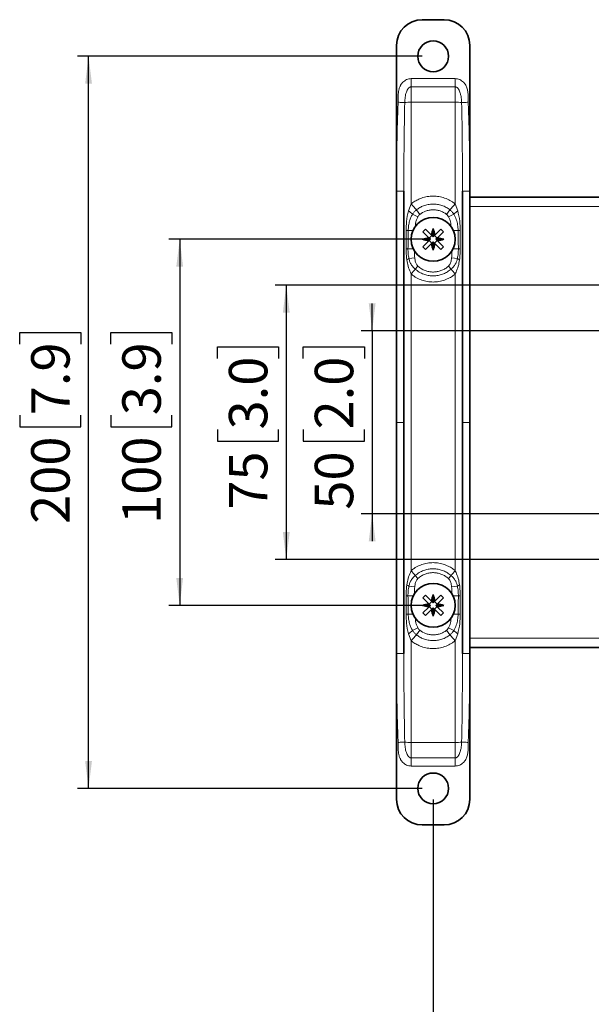
# Model space of a CAD drawing. Units: millimetres. Extents: x 12 to 200, y 14 to 256.
# Drawn here: x 12 to 64, y 66 to 155 of the extents above; entities that cross this region are included whole.
import ezdxf

# ---------------------------------------------------------------- set-up
doc = ezdxf.new("R2010")
doc.units = ezdxf.units.MM
doc.layers.add('MAATENTEKST', color=7, linetype='Continuous')
doc.styles.add('SLDTEXTSTYLE0', font='TXT', dxfattribs={"width": 0.75})
doc.dimstyles.new('SLDDIMSTYLE0', dxfattribs={"dimtxt": 3.5, "dimasz": 2.5, "dimexe": 0, "dimexo": 0.0625, "dimgap": 0.875, "dimtad": 1, "dimdec": 0, "dimlfac": 3, "dimrnd": 1e-09, "dimzin": 12, "dimdsep": 46, "dimtxsty": 'SLDTEXTSTYLE0', "dimsah": 1, "dimcen": 0.09, "dimadec": 0, "dimazin": 3, "dimtfac": 1, "dimtofl": 0, "dimtmove": 0, "dimatfit": 3, "dimfxl": 0, "dimfrac": 2, "dimtolj": 1, "dimtzin": 12, "dimarcsym": 0})
doc.dimstyles.new('SLDDIMSTYLE2', dxfattribs={"dimtxt": 3.5, "dimasz": 2.5, "dimexe": 0, "dimexo": 0.0625, "dimgap": 0.875, "dimtad": 1, "dimdec": 0, "dimlfac": 3, "dimrnd": 1e-09, "dimzin": 12, "dimdsep": 46, "dimtxsty": 'SLDTEXTSTYLE0', "dimsah": 1, "dimcen": 0.09, "dimadec": 0, "dimazin": 3, "dimtfac": 1, "dimtmove": 0, "dimatfit": 0, "dimfxl": 0, "dimfrac": 2, "dimtolj": 1, "dimtzin": 12, "dimarcsym": 0})

# ---------------------------------------------------------------- blocks, each defined once
blk = doc.blocks.new('_D_5')
at = {"layer": 'MAATENTEKST', "color": 7}
for p, q in [((49.6, 84.475), (49.6, 57.7)), ((116.267, 84.475), (116.267, 57.7)), ((83.58, 64.967), (82.514, 64.967)), ((82.514, 64.967), (82.514, 59.411)), ((90.045, 64.967), (91.112, 64.967)), ((91.112, 64.967), (91.112, 59.411)), ((82.514, 59.411), (83.58, 59.411)), ((91.112, 59.411), (90.045, 59.411)), ((49.6, 58.7), (116.267, 58.7))]:
    blk.add_line(p, q, dxfattribs=at)
for points in [[(49.6, 58.7), (52.1, 58.39), (52.1, 59.01)], [(116.267, 58.7), (113.767, 59.01), (113.767, 58.39)]]:
    blk.add_solid(points, dxfattribs=at)
at = {"layer": 'MAATENTEKST', "color": 7, "char_height": 3.5, "attachment_point": 1, "style": 'SLDTEXTSTYLE0'}
for s, insert in [('200', (73.689, 63.922)), ('7.9', (83.58, 63.922))]:
    blk.add_mtext(s, dxfattribs=dict(at, insert=insert))
blk = doc.blocks.new('_D_6')
at = {"layer": 'MAATENTEKST', "color": 7}
for p, q in [((48.6, 152.142), (17.229, 152.142)), ((18.229, 85.475), (18.229, 152.142)), ((11.962, 125.92), (11.962, 126.987)), ((11.962, 126.987), (17.518, 126.987)), ((17.518, 126.987), (17.518, 125.92)), ((11.962, 119.455), (11.962, 118.389)), ((17.518, 118.389), (17.518, 119.455)), ((11.962, 118.389), (17.518, 118.389)), ((48.6, 85.475), (17.229, 85.475))]:
    blk.add_line(p, q, dxfattribs=at)
for points in [[(18.229, 152.142), (17.919, 149.642), (18.539, 149.642)], [(18.229, 85.475), (18.539, 87.975), (17.919, 87.975)]]:
    blk.add_solid(points, dxfattribs=at)
at = {"layer": 'MAATENTEKST', "color": 7, "char_height": 3.5, "attachment_point": 1, "rotation": 90, "style": 'SLDTEXTSTYLE0'}
for s, insert in [('7.9', (13.007, 119.455)), ('200', (13.007, 109.564))]:
    blk.add_mtext(s, dxfattribs=dict(at, insert=insert))
blk = doc.blocks.new('_D_7')
at = {"layer": 'MAATENTEKST', "color": 7}
for p, q in [((48.6, 135.475), (25.527, 135.475)), ((26.527, 135.475), (26.527, 102.142)), ((20.26, 125.92), (20.26, 126.987)), ((20.26, 126.987), (25.817, 126.987)), ((25.817, 126.987), (25.817, 125.92)), ((20.26, 119.455), (20.26, 118.389)), ((25.817, 118.389), (25.817, 119.455)), ((20.26, 118.389), (25.817, 118.389)), ((48.6, 102.142), (25.527, 102.142))]:
    blk.add_line(p, q, dxfattribs=at)
for points in [[(26.527, 135.475), (26.217, 132.975), (26.837, 132.975)], [(26.527, 102.142), (26.837, 104.642), (26.217, 104.642)]]:
    blk.add_solid(points, dxfattribs=at)
at = {"layer": 'MAATENTEKST', "color": 7, "char_height": 3.5, "attachment_point": 1, "rotation": 90, "style": 'SLDTEXTSTYLE0'}
for s, insert in [('3.9', (21.305, 119.455)), ('100', (21.305, 109.564))]:
    blk.add_mtext(s, dxfattribs=dict(at, insert=insert))
blk = doc.blocks.new('_D_8')
at = {"layer": 'MAATENTEKST', "color": 7}
for p, q in [((69.433, 131.309), (35.229, 131.309)), ((36.229, 131.309), (36.229, 106.309)), ((29.962, 124.627), (29.962, 125.694)), ((29.962, 125.694), (35.518, 125.694)), ((35.518, 125.694), (35.518, 124.627)), ((29.962, 118.162), (29.962, 117.096)), ((35.518, 117.096), (35.518, 118.162)), ((29.962, 117.096), (35.518, 117.096)), ((69.433, 106.309), (35.229, 106.309))]:
    blk.add_line(p, q, dxfattribs=at)
for points in [[(36.229, 131.309), (35.919, 128.809), (36.539, 128.809)], [(36.229, 106.309), (36.539, 108.809), (35.919, 108.809)]]:
    blk.add_solid(points, dxfattribs=at)
at = {"layer": 'MAATENTEKST', "color": 7, "char_height": 3.5, "attachment_point": 1, "rotation": 90, "style": 'SLDTEXTSTYLE0'}
for s, insert in [('3.0', (31.007, 118.162)), ('75', (31.007, 110.857))]:
    blk.add_mtext(s, dxfattribs=dict(at, insert=insert))
blk = doc.blocks.new('_D_10')
at = {"layer": 'MAATENTEKST'}
for p, q in [((44.047, 127.142), (44.047, 129.642)), ((73.6, 127.142), (43.047, 127.142)), ((44.047, 127.142), (44.047, 110.475)), ((37.779, 124.627), (37.779, 125.694)), ((37.779, 125.694), (43.336, 125.694)), ((43.336, 125.694), (43.336, 124.627)), ((37.779, 118.162), (37.779, 117.096)), ((43.336, 117.096), (43.336, 118.162)), ((37.779, 117.096), (43.336, 117.096)), ((73.6, 110.475), (43.047, 110.475)), ((44.047, 110.475), (44.047, 107.975))]:
    blk.add_line(p, q, dxfattribs=at)
for points in [[(44.047, 127.142), (44.357, 129.642), (43.737, 129.642)], [(44.047, 110.475), (43.737, 107.975), (44.357, 107.975)]]:
    blk.add_solid(points, dxfattribs=at)
at = {"layer": 'MAATENTEKST', "char_height": 3.5, "attachment_point": 1, "rotation": 90, "style": 'SLDTEXTSTYLE0'}
for s, insert in [('2.0', (38.824, 118.162)), ('50', (38.824, 110.857))]:
    blk.add_mtext(s, dxfattribs=dict(at, insert=insert))

msp = doc.modelspace()

# ---------------------------------------------------------------- linework, layer by layer
at = {"color": 7, "linetype": 'Continuous', "lineweight": 35}
for p, q in [((50.6, 155.475), (48.6, 155.475)), ((46.267, 153.142), (46.267, 139.848)), ((52.933, 139.848), (52.933, 153.142)), ((46.267, 139.848), (46.267, 118.809)), ((46.933, 118.809), (46.933, 139.848)), ((52.267, 139.848), (52.267, 118.809)), ((52.933, 118.809), (52.933, 139.848)), ((112.933, 139.309), (52.933, 139.309)), ((48.909, 136.402), (49.45, 135.861)), ((49.6, 135.711), (49.6, 136.456)), ((50.291, 136.402), (49.75, 135.861)), ((49.364, 135.475), (48.619, 135.475)), ((48.673, 136.167), (49.215, 135.625)), ((49.215, 135.625), (49.364, 135.475)), ((49.364, 135.475), (49.215, 135.325)), ((49.482, 135.829), (49.247, 135.593)), ((49.6, 135.711), (49.45, 135.861)), ((49.75, 135.861), (49.6, 135.711)), ((49.718, 135.829), (49.954, 135.593)), ((49.836, 135.475), (49.986, 135.625)), ((49.836, 135.475), (50.581, 135.475)), ((49.986, 135.325), (49.836, 135.475)), ((50.527, 136.167), (49.986, 135.625)), ((48.673, 134.784), (49.215, 135.325)), ((48.909, 134.548), (49.45, 135.09)), ((49.247, 135.357), (49.482, 135.122)), ((49.45, 135.09), (49.6, 135.24)), ((49.6, 135.24), (49.6, 134.495)), ((49.6, 135.24), (49.75, 135.09)), ((49.954, 135.357), (49.718, 135.122)), ((50.291, 134.548), (49.75, 135.09)), ((50.527, 134.784), (49.986, 135.325)), ((46.267, 97.769), (46.267, 118.809)), ((46.933, 118.809), (46.933, 97.769)), ((52.267, 97.769), (52.267, 118.809)), ((52.933, 118.809), (52.933, 97.769)), ((49.6, 102.378), (49.6, 103.123)), ((48.673, 102.833), (49.215, 102.292)), ((48.909, 103.069), (49.45, 102.528)), ((49.215, 102.292), (49.364, 102.142)), ((49.482, 102.495), (49.247, 102.26)), ((49.6, 102.378), (49.45, 102.528)), ((49.75, 102.528), (49.6, 102.378)), ((49.718, 102.495), (49.954, 102.26)), ((50.291, 103.069), (49.75, 102.528)), ((49.836, 102.142), (49.986, 102.292)), ((50.527, 102.833), (49.986, 102.292)), ((49.364, 102.142), (48.619, 102.142)), ((48.673, 101.451), (49.215, 101.992)), ((48.909, 101.215), (49.45, 101.756)), ((49.364, 102.142), (49.215, 101.992)), ((49.247, 102.024), (49.482, 101.788)), ((49.45, 101.756), (49.6, 101.906)), ((49.6, 101.906), (49.6, 101.161)), ((49.6, 101.906), (49.75, 101.756)), ((49.954, 102.024), (49.718, 101.788)), ((50.291, 101.215), (49.75, 101.756)), ((49.836, 102.142), (50.581, 102.142)), ((49.986, 101.992), (49.836, 102.142)), ((50.527, 101.451), (49.986, 101.992)), ((46.267, 84.475), (46.267, 97.769)), ((112.933, 98.309), (52.933, 98.309)), ((52.933, 97.769), (52.933, 84.475)), ((50.6, 82.142), (48.6, 82.142))]:
    msp.add_line(p, q, dxfattribs=at)
at = {"color": 8, "linetype": 'Continuous', "lineweight": 18}
for p, q in [((51.6, 150.11), (47.6, 150.11)), ((47.6, 147.961), (47.6, 149.368)), ((47.6, 149.368), (51.6, 149.368)), ((51.6, 149.368), (51.6, 147.961)), ((47.6, 138.699), (47.6, 147.961)), ((51.6, 147.961), (47.6, 147.961)), ((51.6, 147.961), (51.6, 138.699)), ((47.6, 138.699), (47.365, 138.08)), ((48.068, 138.152), (48.38, 137.747)), ((51.132, 138.152), (50.82, 137.747)), ((51.835, 138.08), (51.6, 138.699)), ((112.933, 138.475), (52.933, 138.475)), ((47.72, 137.76), (48.191, 137.511)), ((51.48, 137.76), (51.009, 137.511)), ((47.133, 136.271), (47.133, 134.608)), ((47.767, 136.274), (47.332, 136.286)), ((51.868, 136.286), (51.434, 136.274)), ((52.067, 134.608), (52.067, 136.271)), ((47.799, 134.606), (47.306, 134.619)), ((51.895, 134.619), (51.401, 134.606)), ((47.921, 133.787), (47.391, 133.729)), ((51.279, 133.787), (51.809, 133.729)), ((48.218, 133.031), (47.971, 132.76)), ((50.983, 133.031), (51.23, 132.76)), ((47.6, 105.304), (47.6, 132.313)), ((51.6, 132.313), (51.6, 105.304)), ((48.218, 104.586), (47.971, 104.857)), ((50.983, 104.586), (51.23, 104.857)), ((47.921, 103.83), (47.391, 103.888)), ((51.279, 103.83), (51.809, 103.888)), ((47.133, 101.346), (47.133, 103.009)), ((47.799, 103.012), (47.306, 102.998)), ((51.895, 102.998), (51.401, 103.012)), ((52.067, 103.009), (52.067, 101.346)), ((47.767, 101.343), (47.332, 101.332)), ((51.868, 101.332), (51.434, 101.343)), ((47.6, 98.918), (47.365, 99.537)), ((47.72, 99.857), (48.191, 100.106)), ((48.068, 99.465), (48.38, 99.87)), ((51.132, 99.465), (50.82, 99.87)), ((51.48, 99.857), (51.009, 100.106)), ((51.835, 99.537), (51.6, 98.918)), ((47.6, 98.918), (47.6, 89.656)), ((51.6, 89.656), (51.6, 98.918)), ((112.933, 99.142), (52.933, 99.142)), ((47.6, 89.656), (47.6, 88.249)), ((51.6, 89.656), (47.6, 89.656)), ((51.6, 88.249), (51.6, 89.656)), ((47.6, 88.249), (51.6, 88.249)), ((51.6, 87.507), (47.6, 87.507))]:
    msp.add_line(p, q, dxfattribs=at)
at = {"color": 7, "linetype": 'Continuous', "lineweight": 35}
for centre, radius in [((49.6, 152.142), 1.4), ((49.6, 135.475), 2), ((49.6, 102.142), 2), ((49.6, 85.475), 1.4)]:
    msp.add_circle(centre, radius, dxfattribs=at)
for centre, radius, start, end in [((48.6, 153.142), 2.333, 90, 180), ((50.6, 153.142), 2.333, 0, 90), ((52.037, 133.039), 4.593, 132.92046, 137.07954), ((55.506, 134.652), 6.175, 163.01531, 168.71162), ((43.694, 134.652), 6.175, 11.28838, 16.98469), ((47.164, 133.039), 4.593, 42.92046, 47.07954), ((50.423, 129.569), 6.175, 101.28838, 106.98469), ((50.423, 141.381), 6.175, 253.01531, 258.71162), ((48.777, 129.569), 6.175, 73.01531, 78.71162), ((48.777, 141.381), 6.175, 281.28838, 286.98469), ((52.037, 137.912), 4.593, 222.92046, 227.07954), ((55.506, 136.298), 6.175, 191.28838, 196.98469), ((43.694, 136.298), 6.175, 343.01531, 348.71162), ((47.164, 137.912), 4.593, 312.92046, 317.07954), ((55.506, 101.319), 6.175, 163.01531, 168.71162), ((43.694, 101.319), 6.175, 11.28838, 16.98469), ((50.423, 96.236), 6.175, 101.28838, 106.98469), ((52.037, 99.706), 4.593, 132.92046, 137.07954), ((48.777, 96.236), 6.175, 73.01531, 78.71162), ((47.164, 99.706), 4.593, 42.92046, 47.07954), ((50.423, 108.048), 6.175, 253.01531, 258.71162), ((52.037, 104.578), 4.593, 222.92046, 227.07954), ((55.506, 102.965), 6.175, 191.28838, 196.98469), ((43.694, 102.965), 6.175, 343.01531, 348.71162), ((48.777, 108.048), 6.175, 281.28838, 286.98469), ((47.164, 104.578), 4.593, 312.92046, 317.07954), ((48.6, 84.475), 2.333, 180, 270), ((50.6, 84.475), 2.333, 270, 0)]:
    msp.add_arc(centre, radius, start, end, dxfattribs=at)
at = {"color": 8, "linetype": 'Continuous', "lineweight": 18}
for centre, radius, start, end in [((47.53, 143.703), 4.258, 89.05836, 97.04673), ((51.67, 143.703), 4.258, 82.95327, 90.94164), ((61.411, 150.033), 17.866, 219.37487, 221.68456), ((37.789, 150.033), 17.866, 318.31544, 320.62513), ((45.423, 135.57), 3.174, 43.63844, 52.26943), ((53.778, 135.57), 3.174, 127.73057, 136.36156), ((46.959, 140.039), 3.772, 272.64829, 275.67089), ((52.241, 140.039), 3.772, 264.32911, 267.35171), ((46.929, 139.298), 4.694, 272.49647, 274.6029), ((52.271, 139.298), 4.694, 265.3971, 267.50353), ((46.444, 135.004), 1.588, 298.34422, 306.58295), ((52.756, 135.004), 1.588, 233.41705, 241.65578), ((22.261, 153.683), 33.147, 319.85778, 320.86145), ((76.94, 153.683), 33.147, 219.13855, 220.14222), ((22.261, 83.935), 33.147, 39.13855, 40.14222), ((76.94, 83.935), 33.147, 139.85778, 140.86145), ((46.444, 102.613), 1.588, 53.41705, 61.65578), ((52.756, 102.613), 1.588, 118.34422, 126.58295), ((46.929, 98.319), 4.694, 85.3971, 87.50353), ((52.271, 98.319), 4.694, 92.49647, 94.6029), ((46.959, 97.578), 3.772, 84.32911, 87.35171), ((52.241, 97.578), 3.772, 92.64829, 95.67089), ((45.423, 102.047), 3.174, 307.73057, 316.36156), ((53.778, 102.047), 3.174, 223.63844, 232.26943), ((61.411, 87.584), 17.866, 138.31544, 140.62513), ((37.789, 87.584), 17.866, 39.37487, 41.68456), ((47.53, 93.914), 4.258, 262.95327, 270.94164), ((51.67, 93.914), 4.258, 269.05836, 277.04673)]:
    msp.add_arc(centre, radius, start, end, dxfattribs=at)
for points, knots in [([(47.6, 150.11), (47.529, 150.105), (47.385, 150.097), (47.185, 150.028), (47.004, 149.927), (46.811, 149.765), (46.673, 149.584), (46.584, 149.409), (46.537, 149.294), (46.487, 149.142), (46.446, 148.939), (46.422, 148.7), (46.417, 148.443), (46.421, 148.199), (46.417, 148.03), (46.415, 147.956)], [0, 0, 0, 0, 0.0769518, 0.1546674, 0.2266469, 0.300305, 0.42542, 0.4685847, 0.5129642, 0.5588501, 0.6419964, 0.7363081, 0.8174247, 0.920362, 1, 1, 1, 1]), ([(52.785, 147.956), (52.783, 148.054), (52.779, 148.251), (52.783, 148.552), (52.767, 148.863), (52.707, 149.193), (52.598, 149.465), (52.466, 149.664), (52.344, 149.803), (52.196, 149.927), (52.015, 150.028), (51.815, 150.097), (51.671, 150.105), (51.6, 150.11)], [0, 0, 0, 0, 0.105398, 0.213477, 0.325408, 0.441947, 0.574625, 0.63771, 0.700031, 0.773472, 0.845604, 0.923136, 1, 1, 1, 1]), ([(47.008, 147.929), (47.018, 148.096), (47.037, 148.413), (47.127, 148.793), (47.233, 149.053), (47.33, 149.214), (47.432, 149.316), (47.529, 149.362), (47.577, 149.366), (47.6, 149.368)], [0, 0, 0, 0, 0.300185, 0.571986, 0.70051, 0.808963, 0.914084, 0.95836, 1, 1, 1, 1]), ([(51.6, 149.368), (51.623, 149.366), (51.671, 149.362), (51.74, 149.329), (51.805, 149.279), (51.884, 149.192), (51.967, 149.054), (52.054, 148.841), (52.127, 148.572), (52.177, 148.257), (52.187, 148.039), (52.193, 147.929)], [0, 0, 0, 0, 0.0415116, 0.0856764, 0.1349524, 0.1910097, 0.2989556, 0.4271551, 0.6069246, 0.8023253, 1, 1, 1, 1]), ([(46.415, 147.956), (46.392, 147.376), (46.343, 146.153), (46.3, 144.222), (46.271, 142.099), (46.268, 140.62), (46.267, 139.848)], [0, 0, 0, 0, 0.214644, 0.452837, 0.714614, 1, 1, 1, 1]), ([(47.008, 147.929), (46.976, 147.931), (46.912, 147.934), (46.766, 147.94), (46.597, 147.948), (46.475, 147.953), (46.415, 147.956)], [0, 0, 0, 0, 0.245246, 0.5, 0.754754, 1, 1, 1, 1]), ([(52.193, 147.929), (52.224, 147.931), (52.288, 147.934), (52.434, 147.94), (52.603, 147.948), (52.725, 147.953), (52.785, 147.956)], [0, 0, 0, 0, 0.245246, 0.5, 0.754754, 1, 1, 1, 1]), ([(52.933, 139.848), (52.932, 140.62), (52.929, 142.099), (52.901, 144.222), (52.857, 146.153), (52.808, 147.376), (52.785, 147.956)], [0, 0, 0, 0, 0.285386, 0.547163, 0.785356, 1, 1, 1, 1]), ([(46.933, 139.848), (46.935, 141.293), (46.938, 143.987), (46.986, 146.68), (47.008, 147.929)], [0, 0, 0, 0, 0.536195, 1, 1, 1, 1]), ([(52.193, 147.929), (52.215, 146.68), (52.263, 143.987), (52.265, 141.293), (52.267, 139.848)], [0, 0, 0, 0, 0.463805, 1, 1, 1, 1]), ([(46.933, 139.848), (46.925, 139.848), (46.911, 139.848), (46.828, 139.848), (46.742, 139.848), (46.635, 139.848), (46.48, 139.848), (46.351, 139.848), (46.267, 139.848)], [0, 0, 0, 0, 0.2394568, 0.3683607, 0.5, 0.6316393, 0.7605432, 1, 1, 1, 1]), ([(51.6, 138.699), (51.52, 138.761), (51.3, 138.932), (50.897, 139.15), (50.394, 139.328), (49.868, 139.416), (49.331, 139.417), (48.797, 139.325), (48.326, 139.157), (47.925, 138.945), (47.708, 138.781), (47.6, 138.699)], [0, 0, 0, 0, 0.070336, 0.192977, 0.315622, 0.438311, 0.561001, 0.686469, 0.811935, 0.905968, 1, 1, 1, 1]), ([(52.933, 139.848), (52.85, 139.848), (52.721, 139.848), (52.565, 139.848), (52.459, 139.848), (52.373, 139.848), (52.289, 139.848), (52.276, 139.848), (52.267, 139.848)], [0, 0, 0, 0, 0.239457, 0.368361, 0.5, 0.631639, 0.760543, 1, 1, 1, 1]), ([(48.068, 138.152), (48.003, 138.095), (47.87, 137.978), (47.771, 137.834), (47.72, 137.76)], [0, 0, 0, 0, 0.49193, 1, 1, 1, 1]), ([(51.132, 138.152), (51.017, 138.234), (50.787, 138.399), (50.396, 138.567), (49.983, 138.669), (49.557, 138.699), (49.132, 138.654), (48.736, 138.542), (48.376, 138.375), (48.171, 138.226), (48.068, 138.152)], [0, 0, 0, 0, 0.128088, 0.25618, 0.384413, 0.512648, 0.641558, 0.770467, 0.885235, 1, 1, 1, 1]), ([(48.38, 137.747), (48.55, 137.856), (48.815, 138.027), (49.23, 138.136), (49.566, 138.171), (49.904, 138.148), (50.231, 138.069), (50.544, 137.939), (50.728, 137.811), (50.82, 137.747)], [0, 0, 0, 0, 0.229207, 0.358117, 0.487029, 0.615256, 0.743482, 0.871744, 1, 1, 1, 1]), ([(51.48, 137.76), (51.431, 137.832), (51.332, 137.976), (51.199, 138.093), (51.132, 138.152)], [0, 0, 0, 0, 0.49255, 1, 1, 1, 1]), ([(47.365, 138.08), (47.363, 138.072), (47.272, 137.753), (47.16, 137.151), (47.142, 136.549), (47.133, 136.271)], [0, 0, 0, 0, 0.0134043, 0.5443883, 1, 1, 1, 1]), ([(47.72, 137.76), (47.666, 137.663), (47.556, 137.468), (47.439, 137.118), (47.353, 136.723), (47.339, 136.432), (47.332, 136.286)], [0, 0, 0, 0, 0.216185, 0.437037, 0.715552, 1, 1, 1, 1]), ([(47.965, 136.582), (47.974, 136.706), (47.991, 136.927), (48.071, 137.24), (48.151, 137.42), (48.191, 137.511)], [0, 0, 0, 0, 0.3861086, 0.6905301, 1, 1, 1, 1]), ([(48.191, 137.511), (48.202, 137.53), (48.25, 137.619), (48.323, 137.691), (48.38, 137.747)], [0, 0, 0, 0, 0.211437, 1, 1, 1, 1]), ([(50.82, 137.747), (50.837, 137.733), (50.915, 137.668), (50.967, 137.58), (51.009, 137.511)], [0, 0, 0, 0, 0.2111369, 1, 1, 1, 1]), ([(51.009, 137.511), (51.028, 137.471), (51.114, 137.294), (51.204, 136.982), (51.226, 136.707), (51.235, 136.584)], [0, 0, 0, 0, 0.1387876, 0.6146514, 1, 1, 1, 1]), ([(51.868, 136.286), (51.859, 136.453), (51.84, 136.794), (51.721, 137.299), (51.561, 137.606), (51.48, 137.76)], [0, 0, 0, 0, 0.325674, 0.660864, 1, 1, 1, 1]), ([(52.067, 136.271), (52.06, 136.563), (52.044, 137.174), (51.907, 137.769), (51.835, 138.08)], [0, 0, 0, 0, 0.477349, 1, 1, 1, 1]), ([(47.332, 136.286), (47.328, 136.009), (47.319, 135.454), (47.31, 134.898), (47.306, 134.619)], [0, 0, 0, 0, 0.497025, 1, 1, 1, 1]), ([(51.895, 134.619), (51.89, 134.898), (51.881, 135.454), (51.873, 136.009), (51.868, 136.286)], [0, 0, 0, 0, 0.502975, 1, 1, 1, 1]), ([(47.133, 134.608), (47.141, 134.316), (47.151, 133.98), (47.193, 133.649), (47.198, 133.606)], [0, 0, 0, 0, 0.870421, 1, 1, 1, 1]), ([(47.306, 134.619), (47.308, 134.47), (47.312, 134.17), (47.364, 133.877), (47.391, 133.729)], [0, 0, 0, 0, 0.496176, 1, 1, 1, 1]), ([(51.809, 133.729), (51.836, 133.874), (51.888, 134.168), (51.892, 134.468), (51.895, 134.619)], [0, 0, 0, 0, 0.496365, 1, 1, 1, 1]), ([(52.002, 133.606), (52.009, 133.664), (52.051, 133.995), (52.06, 134.331), (52.067, 134.608)], [0, 0, 0, 0, 0.174294, 1, 1, 1, 1]), ([(47.198, 133.606), (47.23, 133.413), (47.295, 133.026), (47.463, 132.603), (47.574, 132.369), (47.6, 132.313)], [0, 0, 0, 0, 0.433297, 0.864639, 1, 1, 1, 1]), ([(47.391, 133.729), (47.417, 133.625), (47.471, 133.415), (47.649, 133.073), (47.85, 132.877), (47.971, 132.76)], [0, 0, 0, 0, 0.278695, 0.567183, 1, 1, 1, 1]), ([(47.921, 133.787), (47.907, 133.936), (47.886, 134.16), (47.887, 134.383), (47.888, 134.457)], [0, 0, 0, 0, 0.670932, 1, 1, 1, 1]), ([(48.218, 133.031), (48.18, 133.07), (48.079, 133.175), (47.968, 133.436), (47.938, 133.657), (47.921, 133.787)], [0, 0, 0, 0, 0.193862, 0.525704, 1, 1, 1, 1]), ([(51.279, 133.787), (51.271, 133.721), (51.247, 133.535), (51.18, 133.257), (51.041, 133.098), (50.983, 133.031)], [0, 0, 0, 0, 0.24287, 0.681621, 1, 1, 1, 1]), ([(51.23, 132.76), (51.301, 132.827), (51.447, 132.962), (51.619, 133.197), (51.741, 133.455), (51.787, 133.637), (51.809, 133.729)], [0, 0, 0, 0, 0.2524855, 0.5128395, 0.7529422, 1, 1, 1, 1]), ([(51.312, 134.474), (51.313, 134.395), (51.315, 134.165), (51.293, 133.936), (51.279, 133.787)], [0, 0, 0, 0, 0.345708, 1, 1, 1, 1]), ([(51.6, 132.313), (51.627, 132.369), (51.737, 132.603), (51.906, 133.026), (51.97, 133.413), (52.002, 133.606)], [0, 0, 0, 0, 0.135361, 0.566703, 1, 1, 1, 1]), ([(47.971, 132.76), (48.09, 132.666), (48.328, 132.479), (48.728, 132.294), (49.135, 132.181), (49.539, 132.137), (49.945, 132.161), (50.343, 132.25), (50.72, 132.404), (51.015, 132.582), (51.175, 132.714), (51.23, 132.76)], [0, 0, 0, 0, 0.1276362, 0.2552745, 0.3690008, 0.4827277, 0.5967587, 0.7107894, 0.8252413, 0.9396919, 1, 1, 1, 1]), ([(50.983, 133.031), (50.937, 132.991), (50.803, 132.876), (50.555, 132.721), (50.234, 132.586), (49.895, 132.508), (49.548, 132.487), (49.203, 132.525), (48.856, 132.624), (48.518, 132.787), (48.318, 132.95), (48.218, 133.031)], [0, 0, 0, 0, 0.060026, 0.174366, 0.288708, 0.403017, 0.517326, 0.631298, 0.74527, 0.872637, 1, 1, 1, 1]), ([(47.6, 132.313), (47.687, 132.244), (47.912, 132.068), (48.319, 131.847), (48.814, 131.671), (49.333, 131.584), (49.862, 131.582), (50.386, 131.672), (50.855, 131.837), (51.264, 132.053), (51.488, 132.226), (51.6, 132.313)], [0, 0, 0, 0, 0.076716, 0.197376, 0.318039, 0.438753, 0.559468, 0.68196, 0.804451, 0.902226, 1, 1, 1, 1]), ([(46.267, 118.809), (46.342, 118.809), (46.492, 118.809), (46.691, 118.809), (46.842, 118.809), (46.922, 118.809), (46.93, 118.809), (46.933, 118.809)], [0, 0, 0, 0, 0.214694, 0.429388, 0.644082, 0.858775, 1, 1, 1, 1]), ([(52.267, 118.809), (52.271, 118.809), (52.282, 118.809), (52.349, 118.809), (52.447, 118.809), (52.573, 118.809), (52.76, 118.809), (52.884, 118.809), (52.933, 118.809)], [0, 0, 0, 0, 0.168534, 0.383116, 0.429684, 0.644266, 0.858849, 1, 1, 1, 1]), ([(47.6, 105.304), (47.687, 105.373), (47.912, 105.549), (48.319, 105.77), (48.814, 105.946), (49.333, 106.034), (49.862, 106.035), (50.386, 105.945), (50.855, 105.78), (51.264, 105.564), (51.488, 105.391), (51.6, 105.304)], [0, 0, 0, 0, 0.076716, 0.197376, 0.318039, 0.438753, 0.559468, 0.68196, 0.804451, 0.902226, 1, 1, 1, 1]), ([(47.198, 104.011), (47.23, 104.205), (47.295, 104.591), (47.463, 105.014), (47.574, 105.248), (47.6, 105.304)], [0, 0, 0, 0, 0.433297, 0.864639, 1, 1, 1, 1]), ([(47.971, 104.857), (48.09, 104.951), (48.328, 105.138), (48.728, 105.324), (49.135, 105.436), (49.539, 105.48), (49.945, 105.456), (50.343, 105.368), (50.72, 105.213), (51.015, 105.035), (51.175, 104.903), (51.23, 104.857)], [0, 0, 0, 0, 0.1276362, 0.2552745, 0.3690008, 0.4827277, 0.5967587, 0.7107894, 0.8252413, 0.9396919, 1, 1, 1, 1]), ([(50.983, 104.586), (50.937, 104.626), (50.803, 104.741), (50.555, 104.896), (50.234, 105.031), (49.895, 105.109), (49.548, 105.13), (49.203, 105.092), (48.856, 104.993), (48.518, 104.83), (48.318, 104.668), (48.218, 104.586)], [0, 0, 0, 0, 0.060026, 0.174366, 0.288708, 0.403017, 0.517326, 0.631298, 0.74527, 0.872637, 1, 1, 1, 1]), ([(51.6, 105.304), (51.627, 105.248), (51.737, 105.014), (51.906, 104.591), (51.97, 104.205), (52.002, 104.011)], [0, 0, 0, 0, 0.135361, 0.566703, 1, 1, 1, 1]), ([(47.133, 103.009), (47.141, 103.302), (47.151, 103.638), (47.193, 103.968), (47.198, 104.011)], [0, 0, 0, 0, 0.870421, 1, 1, 1, 1]), ([(47.391, 103.888), (47.417, 103.992), (47.471, 104.203), (47.649, 104.544), (47.85, 104.74), (47.971, 104.857)], [0, 0, 0, 0, 0.2786949, 0.5671832, 1, 1, 1, 1]), ([(48.218, 104.586), (48.18, 104.547), (48.079, 104.442), (47.968, 104.181), (47.938, 103.96), (47.921, 103.83)], [0, 0, 0, 0, 0.193862, 0.525704, 1, 1, 1, 1]), ([(51.279, 103.83), (51.271, 103.897), (51.247, 104.083), (51.18, 104.36), (51.041, 104.519), (50.983, 104.586)], [0, 0, 0, 0, 0.24287, 0.681621, 1, 1, 1, 1]), ([(51.23, 104.857), (51.301, 104.79), (51.447, 104.655), (51.619, 104.421), (51.741, 104.162), (51.787, 103.98), (51.809, 103.888)], [0, 0, 0, 0, 0.252485, 0.51284, 0.752942, 1, 1, 1, 1]), ([(52.002, 104.011), (52.009, 103.953), (52.051, 103.623), (52.06, 103.287), (52.067, 103.009)], [0, 0, 0, 0, 0.174294, 1, 1, 1, 1]), ([(47.306, 102.998), (47.308, 103.147), (47.312, 103.447), (47.364, 103.741), (47.391, 103.888)], [0, 0, 0, 0, 0.496176, 1, 1, 1, 1]), ([(47.921, 103.83), (47.907, 103.681), (47.886, 103.452), (47.887, 103.223), (47.888, 103.144)], [0, 0, 0, 0, 0.655122, 1, 1, 1, 1]), ([(51.313, 103.125), (51.313, 103.21), (51.315, 103.446), (51.293, 103.681), (51.279, 103.83)], [0, 0, 0, 0, 0.362763, 1, 1, 1, 1]), ([(51.809, 103.888), (51.836, 103.743), (51.888, 103.45), (51.892, 103.15), (51.895, 102.998)], [0, 0, 0, 0, 0.496365, 1, 1, 1, 1]), ([(47.332, 101.332), (47.328, 101.608), (47.319, 102.163), (47.31, 102.719), (47.306, 102.998)], [0, 0, 0, 0, 0.497025, 1, 1, 1, 1]), ([(51.895, 102.998), (51.89, 102.719), (51.881, 102.163), (51.873, 101.608), (51.868, 101.332)], [0, 0, 0, 0, 0.502975, 1, 1, 1, 1]), ([(47.365, 99.537), (47.363, 99.545), (47.272, 99.864), (47.16, 100.466), (47.142, 101.068), (47.133, 101.346)], [0, 0, 0, 0, 0.013404, 0.544388, 1, 1, 1, 1]), ([(47.72, 99.857), (47.666, 99.954), (47.556, 100.15), (47.439, 100.499), (47.353, 100.894), (47.339, 101.185), (47.332, 101.332)], [0, 0, 0, 0, 0.216185, 0.437037, 0.715552, 1, 1, 1, 1]), ([(51.868, 101.332), (51.859, 101.164), (51.84, 100.824), (51.721, 100.318), (51.561, 100.011), (51.48, 99.857)], [0, 0, 0, 0, 0.325674, 0.660864, 1, 1, 1, 1]), ([(52.067, 101.346), (52.06, 101.054), (52.044, 100.443), (51.907, 99.848), (51.835, 99.537)], [0, 0, 0, 0, 0.477349, 1, 1, 1, 1]), ([(47.966, 101.026), (47.975, 100.905), (47.992, 100.687), (48.071, 100.377), (48.151, 100.197), (48.191, 100.106)], [0, 0, 0, 0, 0.380474, 0.68769, 1, 1, 1, 1]), ([(51.009, 100.106), (51.028, 100.146), (51.114, 100.323), (51.202, 100.623), (51.222, 100.885), (51.231, 100.996)], [0, 0, 0, 0, 0.144521, 0.640042, 1, 1, 1, 1]), ([(48.068, 99.465), (48.003, 99.523), (47.87, 99.639), (47.771, 99.784), (47.72, 99.857)], [0, 0, 0, 0, 0.49193, 1, 1, 1, 1]), ([(48.191, 100.106), (48.202, 100.087), (48.25, 99.998), (48.323, 99.927), (48.38, 99.87)], [0, 0, 0, 0, 0.211437, 1, 1, 1, 1]), ([(48.38, 99.87), (48.55, 99.761), (48.815, 99.59), (49.23, 99.481), (49.566, 99.446), (49.904, 99.469), (50.231, 99.548), (50.544, 99.678), (50.728, 99.806), (50.82, 99.87)], [0, 0, 0, 0, 0.229207, 0.358117, 0.487029, 0.615256, 0.743482, 0.871744, 1, 1, 1, 1]), ([(50.82, 99.87), (50.837, 99.884), (50.915, 99.949), (50.967, 100.037), (51.009, 100.106)], [0, 0, 0, 0, 0.211137, 1, 1, 1, 1]), ([(51.48, 99.857), (51.431, 99.786), (51.332, 99.641), (51.199, 99.525), (51.132, 99.465)], [0, 0, 0, 0, 0.49255, 1, 1, 1, 1]), ([(51.6, 98.918), (51.52, 98.856), (51.3, 98.686), (50.897, 98.467), (50.394, 98.29), (49.868, 98.201), (49.331, 98.2), (48.797, 98.292), (48.326, 98.46), (47.925, 98.672), (47.708, 98.836), (47.6, 98.918)], [0, 0, 0, 0, 0.0703362, 0.192977, 0.3156218, 0.4383107, 0.5610006, 0.6864693, 0.8119351, 0.9059684, 1, 1, 1, 1]), ([(51.132, 99.465), (51.017, 99.383), (50.787, 99.218), (50.396, 99.05), (49.983, 98.948), (49.557, 98.918), (49.132, 98.963), (48.736, 99.076), (48.376, 99.242), (48.171, 99.391), (48.068, 99.465)], [0, 0, 0, 0, 0.128088, 0.25618, 0.384413, 0.512648, 0.641558, 0.770467, 0.885235, 1, 1, 1, 1]), ([(46.933, 97.769), (46.925, 97.769), (46.911, 97.769), (46.828, 97.769), (46.742, 97.769), (46.635, 97.769), (46.48, 97.769), (46.351, 97.769), (46.267, 97.769)], [0, 0, 0, 0, 0.239457, 0.368361, 0.5, 0.631639, 0.760543, 1, 1, 1, 1]), ([(46.415, 89.661), (46.392, 90.241), (46.343, 91.464), (46.3, 93.396), (46.271, 95.518), (46.268, 96.997), (46.267, 97.769)], [0, 0, 0, 0, 0.214644, 0.452837, 0.714614, 1, 1, 1, 1]), ([(46.933, 97.769), (46.935, 96.324), (46.938, 93.63), (46.986, 90.937), (47.008, 89.688)], [0, 0, 0, 0, 0.536195, 1, 1, 1, 1]), ([(52.193, 89.688), (52.215, 90.937), (52.263, 93.63), (52.265, 96.324), (52.267, 97.769)], [0, 0, 0, 0, 0.463805, 1, 1, 1, 1]), ([(52.933, 97.769), (52.85, 97.769), (52.721, 97.769), (52.565, 97.769), (52.459, 97.769), (52.373, 97.769), (52.289, 97.769), (52.276, 97.769), (52.267, 97.769)], [0, 0, 0, 0, 0.239457, 0.368361, 0.5, 0.631639, 0.760543, 1, 1, 1, 1]), ([(52.933, 97.769), (52.932, 96.997), (52.929, 95.518), (52.901, 93.396), (52.857, 91.464), (52.808, 90.241), (52.785, 89.661)], [0, 0, 0, 0, 0.285386, 0.547163, 0.785356, 1, 1, 1, 1]), ([(47.008, 89.688), (46.976, 89.687), (46.912, 89.684), (46.766, 89.677), (46.597, 89.669), (46.475, 89.664), (46.415, 89.661)], [0, 0, 0, 0, 0.245246, 0.5, 0.754754, 1, 1, 1, 1]), ([(47.008, 89.688), (47.018, 89.522), (47.037, 89.205), (47.127, 88.824), (47.233, 88.564), (47.33, 88.403), (47.432, 88.301), (47.529, 88.256), (47.577, 88.251), (47.6, 88.249)], [0, 0, 0, 0, 0.300185, 0.571986, 0.70051, 0.808963, 0.914084, 0.95836, 1, 1, 1, 1]), ([(51.6, 88.249), (51.623, 88.251), (51.671, 88.256), (51.74, 88.288), (51.805, 88.338), (51.884, 88.425), (51.967, 88.563), (52.054, 88.776), (52.127, 89.046), (52.177, 89.36), (52.187, 89.578), (52.193, 89.688)], [0, 0, 0, 0, 0.041512, 0.085676, 0.134952, 0.19101, 0.298956, 0.427155, 0.606925, 0.802325, 1, 1, 1, 1]), ([(52.193, 89.688), (52.224, 89.687), (52.288, 89.684), (52.434, 89.677), (52.603, 89.669), (52.725, 89.664), (52.785, 89.661)], [0, 0, 0, 0, 0.245246, 0.5, 0.754754, 1, 1, 1, 1]), ([(47.6, 87.507), (47.529, 87.512), (47.385, 87.521), (47.185, 87.589), (47.004, 87.691), (46.811, 87.852), (46.673, 88.033), (46.584, 88.208), (46.537, 88.323), (46.487, 88.476), (46.446, 88.679), (46.422, 88.917), (46.417, 89.175), (46.421, 89.419), (46.417, 89.588), (46.415, 89.661)], [0, 0, 0, 0, 0.076952, 0.154667, 0.226647, 0.300305, 0.42542, 0.468585, 0.512964, 0.55885, 0.641996, 0.736308, 0.817425, 0.920362, 1, 1, 1, 1]), ([(52.785, 89.661), (52.783, 89.564), (52.779, 89.366), (52.783, 89.065), (52.767, 88.754), (52.707, 88.424), (52.598, 88.153), (52.466, 87.953), (52.344, 87.814), (52.196, 87.69), (52.015, 87.589), (51.815, 87.52), (51.671, 87.512), (51.6, 87.507)], [0, 0, 0, 0, 0.1053984, 0.2134771, 0.325408, 0.4419474, 0.5746253, 0.6377096, 0.7000312, 0.7734716, 0.8456044, 0.9231358, 1, 1, 1, 1])]:
    msp.add_open_spline(points, degree=3, knots=knots, dxfattribs=at)
for points in [[(47.6, 149.368), (47.6, 149.483), (47.6, 149.714), (47.6, 149.978), (47.6, 150.11)], [(51.6, 149.368), (51.6, 149.483), (51.6, 149.714), (51.6, 149.978), (51.6, 150.11)], [(47.6, 88.249), (47.6, 88.134), (47.6, 87.904), (47.6, 87.64), (47.6, 87.507)], [(51.6, 88.249), (51.6, 88.134), (51.6, 87.904), (51.6, 87.64), (51.6, 87.507)]]:
    msp.add_open_spline(points, degree=3, dxfattribs=at)

# ---------------------------------------------------------------- dimensions: what is measured, and where the dimension line sits
at = {"layer": 'MAATENTEKST', "color": 7}
for base, p1, p2, angle, picture, middle in [((18.229, 152.142), (49.6, 85.475), (49.6, 152.142), 90, '_D_6', (18.229, 118.809)), ((26.527, 102.142), (49.6, 135.475), (49.6, 102.142), 90, '_D_7', (26.527, 118.809)), ((36.229, 106.309), (70.433, 131.309), (70.433, 106.309), 90, '_D_8', (36.229, 118.809)), ((116.267, 58.7), (49.6, 85.475), (116.267, 85.475), 0, '_D_5', (82.933, 58.7))]:
    dim = msp.add_linear_dim(base=base, p1=p1, p2=p2, angle=angle, dimstyle='SLDDIMSTYLE0', dxfattribs=at)
    dim.commit()
    dim.dimension.update_dxf_attribs({"geometry": picture, "text_midpoint": middle, "dimtype": 160})
at = {"layer": 'MAATENTEKST'}
dim = msp.add_linear_dim(base=(44.047, 110.475), p1=(74.6, 127.142), p2=(74.6, 110.475), angle=90, dimstyle='SLDDIMSTYLE2', dxfattribs=at)
dim.commit()
dim.dimension.update_dxf_attribs({"geometry": '_D_10', "text_midpoint": (44.047, 118.809), "dimtype": 160})

doc.saveas('drawing.dxf')
